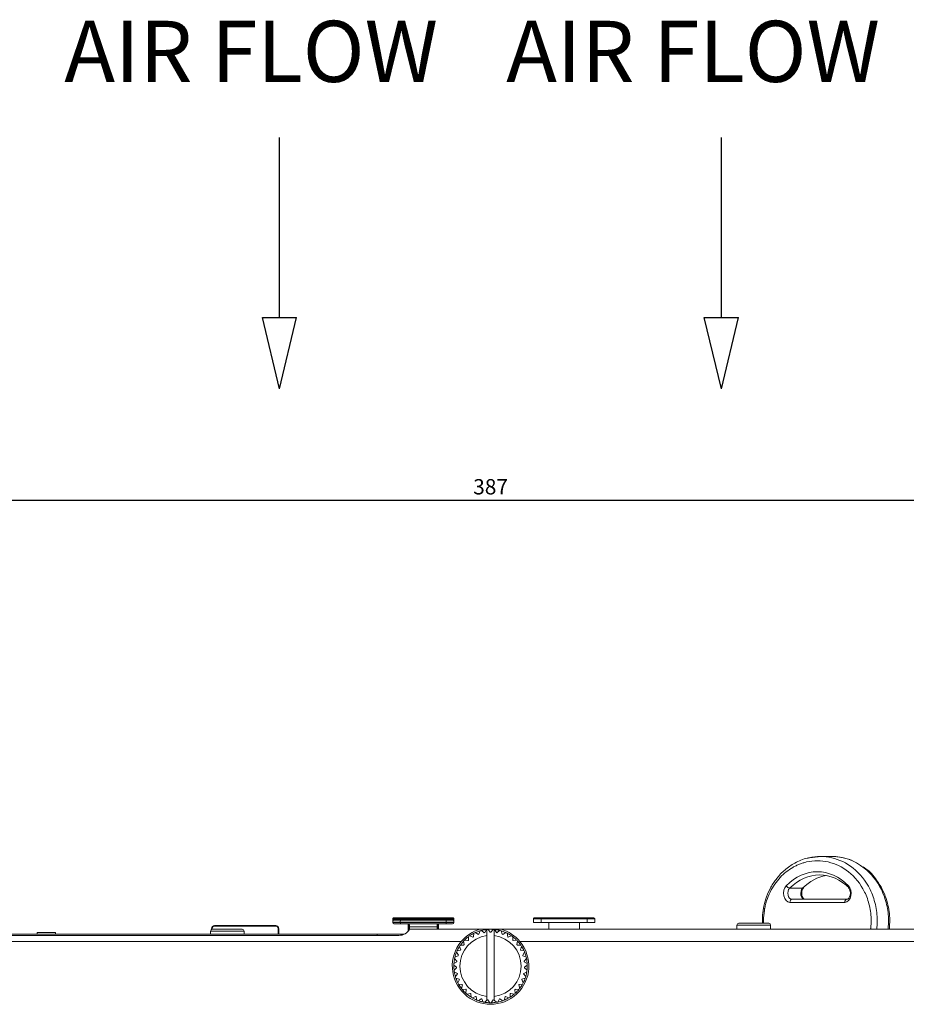
# Model space of a CAD drawing. Units: millimetres. Extents: x 229 to 2023, y -699 to 1337.
# Drawn here: x 407 to 551, y -30 to 131 of the extents above; entities that cross this region are included whole.
import ezdxf

# ---------------------------------------------------------------- set-up
doc = ezdxf.new("R2010")
doc.units = ezdxf.units.MM
for name, color, linetype in [('18-18-1905_-_ZAD', 7, 'Continuous'), ('18-18-1936_-_VRC', 7, 'Continuous'), ('99-18-2024_-_POP', 7, 'Continuous'), ('DIN_912_-_KOV_-_', 7, 'Continuous'), ('FB4SK_DOSKA_-_3D', 7, 'Continuous'), ('SPRING_SCREW_B_-', 7, 'Continuous'), ('ZADNY_FB4_PANEL_', 7, 'Continuous'), ('ZAMOK_S_KLUCOM_-', 7, 'Continuous')]:
    doc.layers.add(name, color=color, linetype=linetype)
doc.dimstyles.new('ISO-25', dxfattribs={"dimtxt": 2.5, "dimasz": 2.5, "dimexe": 1.25, "dimexo": 0.625, "dimtad": 1, "dimtxsty": 'Standard', "dimcen": 2.5, "dimadec": 0, "dimazin": 0, "dimtfac": 1, "dimtmove": 0, "dimatfit": 3, "dimfxl": 0, "dimarcsym": 0})

# ---------------------------------------------------------------- blocks, each defined once
blk = doc.blocks.new('*D66')
at = {"color": 0, "lineweight": -2}
for p, q in [((290.04, 21.79), (290.04, 53.26)), ((677.04, 21.79), (677.04, 53.26)), ((292.54, 52.01), (674.54, 52.01))]:
    blk.add_line(p, q, dxfattribs=at)
at = {"color": 0}
for points in [[(292.54, 52.43), (292.54, 51.59), (290.04, 52.01)], [(674.54, 52.43), (674.54, 51.59), (677.04, 52.01)]]:
    blk.add_solid(points, dxfattribs=at)
at = {"layer": 'Defpoints', "color": 0}
for p in [(677.04, 52.01), (290.04, 21.17), (677.04, 21.17)]:
    blk.add_point(p, dxfattribs=at)
at = {"color": 0, "insert": (483.54, 53.89), "char_height": 2.5, "attachment_point": 5}
blk.add_mtext('387', dxfattribs=at)

msp = doc.modelspace()

# ---------------------------------------------------------------- linework, layer by layer
at = {"color": 1}
for p, q in [((449.046, 81.866), (449.046, 111.288)), ((521.235, 81.866), (521.235, 111.288)), ((449.046, 70.209), (446.26, 81.866)), ((446.26, 81.866), (451.831, 81.866)), ((449.046, 70.209), (451.831, 81.866)), ((521.235, 70.209), (518.449, 81.866)), ((518.449, 81.866), (524.02, 81.866)), ((521.235, 70.209), (524.02, 81.866))]:
    msp.add_line(p, q, dxfattribs=at)
at = {"layer": '18-18-1905_-_ZAD', "color": 7, "lineweight": 5}
msp.add_line((470.3, -18.082), (470.3, -18.081), dxfattribs=at)
at = {"layer": '18-18-1936_-_VRC', "color": 7, "lineweight": 5}
for p, q in [((394.786, -19.081), (468.568, -19.081)), ((470.3, -18.081), (481.786, -18.081)), ((485.286, -18.081), (481.786, -18.081)), ((485.286, -18.081), (574.286, -18.081)), ((478.734, -20.081), (395.839, -20.081)), ((571.234, -20.081), (488.339, -20.081))]:
    msp.add_line(p, q, dxfattribs=at)
for centre, radius, start, end in [((468.568, -17.081), 2, 270, 330), ((483.536, -24.081), 6.25, 106.2602, 140.20818), ((483.536, -24.081), 6.25, 39.79182, 73.7398), ((483.536, -24.081), 6.25, 140.20818, 39.79182)]:
    msp.add_arc(centre, radius, start, end, dxfattribs=at)
at = {"layer": '99-18-2024_-_POP', "color": 7, "lineweight": 5}
for p, q in [((465.004, -18.881), (394.03, -18.881)), ((465.004, -18.881), (469.439, -18.881)), ((465.004, -19.081), (465.004, -18.881))]:
    msp.add_line(p, q, dxfattribs=at)
at = {"layer": 'DIN_912_-_KOV_-_', "color": 7, "lineweight": 5}
for p, q in [((523.786, -17.381), (529.286, -17.381)), ((523.786, -17.381), (523.786, -18.081)), ((524.086, -17.081), (528.986, -17.081)), ((529.286, -18.081), (529.286, -17.381)), ((443.286, -18.381), (437.786, -18.381)), ((437.786, -18.381), (437.786, -18.881)), ((442.986, -18.081), (438.086, -18.081)), ((443.286, -18.881), (443.286, -18.381))]:
    msp.add_line(p, q, dxfattribs=at)
for centre, start, end in [((524.086, -17.381), 90, 180), ((528.986, -17.381), 0, 90), ((438.086, -18.381), 90, 180), ((442.986, -18.381), 0, 90)]:
    msp.add_arc(centre, 0.3, start, end, dxfattribs=at)
at = {"layer": 'FB4SK_DOSKA_-_3D', "color": 7, "lineweight": 5}
for p, q in [((448.451, -17.481), (438.451, -17.481)), ((438.451, -17.481), (438.451, -17.581)), ((438.451, -17.581), (448.451, -17.581)), ((448.451, -17.481), (448.451, -17.581)), ((437.951, -17.981), (438.051, -17.981)), ((437.951, -17.981), (437.951, -18.114)), ((438.051, -18.084), (438.051, -17.981)), ((448.851, -17.981), (448.951, -17.981)), ((448.851, -17.981), (448.851, -18.881)), ((448.951, -18.881), (448.951, -17.981))]:
    msp.add_line(p, q, dxfattribs=at)
for centre, radius, start, end in [((438.451, -17.981), 0.5, 90, 180), ((438.451, -17.981), 0.4, 90, 180), ((448.451, -17.981), 0.5, 0, 90), ((448.451, -17.981), 0.4, 0, 90)]:
    msp.add_arc(centre, radius, start, end, dxfattribs=at)
at = {"layer": 'SPRING_SCREW_B_-', "color": 7, "lineweight": 5}
for p, q in [((480.651, -19.341), (480.111, -19.155)), ((480.82, -18.731), (480.728, -19.294)), ((481.544, -18.902), (481.046, -18.623)), ((481.819, -18.332), (481.628, -18.87)), ((482.5, -18.629), (482.061, -18.266)), ((482.873, -18.118), (482.589, -18.613)), ((482.936, -18.112), (482.936, -19.118)), ((482.936, -19.118), (482.936, -29.045)), ((483.491, -18.532), (483.123, -18.096)), ((483.949, -18.096), (483.581, -18.532)), ((484.136, -19.118), (484.136, -18.112)), ((484.136, -29.045), (484.136, -19.118)), ((484.482, -18.613), (484.198, -18.118)), ((485.011, -18.265), (484.571, -18.629)), ((485.444, -18.87), (485.253, -18.332)), ((486.026, -18.622), (485.528, -18.901)), ((486.344, -19.294), (486.252, -18.731)), ((486.96, -19.154), (486.421, -19.34)), ((478.461, -20.882), (478.67, -21.412)), ((479.169, -20.657), (478.599, -20.672)), ((479.113, -20.027), (479.225, -20.586)), ((479.85, -19.932), (479.287, -19.846)), ((479.908, -19.302), (479.918, -19.873)), ((487.153, -19.872), (487.163, -19.302)), ((487.785, -19.845), (487.221, -19.931)), ((487.847, -20.586), (487.958, -20.026)), ((488.473, -20.672), (487.903, -20.656)), ((488.402, -21.411), (488.611, -20.881)), ((478.244, -22.41), (477.716, -22.625)), ((477.971, -21.84), (478.272, -22.324)), ((478.627, -21.492), (478.069, -21.609)), ((489.003, -21.608), (488.445, -21.491)), ((488.8, -22.323), (489.101, -21.839)), ((489.356, -22.624), (488.828, -22.409)), ((477.538, -23.938), (477.99, -24.286)), ((478.031, -23.382), (477.549, -23.687)), ((477.66, -22.869), (478.043, -23.292)), ((489.03, -23.291), (489.412, -22.868)), ((489.523, -23.687), (489.042, -23.381)), ((489.083, -24.285), (489.534, -23.937)), ((477.994, -24.376), (477.575, -24.763)), ((477.609, -25.011), (478.116, -25.273)), ((478.136, -25.361), (477.793, -25.816)), ((489.28, -25.815), (488.937, -25.36)), ((488.957, -25.272), (489.464, -25.011)), ((489.498, -24.762), (489.078, -24.375)), ((477.87, -26.055), (478.415, -26.222)), ((478.451, -26.305), (478.195, -26.814)), ((478.313, -27.035), (478.88, -27.102)), ((478.93, -27.177), (478.768, -27.724)), ((488.305, -27.723), (488.143, -27.176)), ((488.193, -27.101), (488.759, -27.034)), ((488.878, -26.813), (488.622, -26.304)), ((488.657, -26.221), (489.203, -26.054)), ((478.925, -27.92), (479.494, -27.885)), ((479.556, -27.95), (479.495, -28.517)), ((479.684, -28.682), (480.238, -28.545)), ((480.311, -28.598), (480.352, -29.167)), ((486.721, -29.166), (486.762, -28.598)), ((486.835, -28.545), (487.389, -28.681)), ((487.578, -28.516), (487.517, -27.949)), ((487.579, -27.884), (488.148, -27.919)), ((480.568, -29.296), (481.088, -29.062)), ((481.169, -29.101), (481.311, -29.654)), ((481.546, -29.742), (482.017, -29.419)), ((482.104, -29.443), (482.342, -29.961)), ((482.589, -30.006), (482.936, -29.662)), ((482.936, -29.045), (482.936, -29.662)), ((482.936, -29.662), (482.994, -29.605)), ((483.084, -29.613), (483.411, -30.08)), ((483.662, -30.08), (483.989, -29.613)), ((484.079, -29.605), (484.136, -29.661)), ((484.136, -29.661), (484.136, -29.045)), ((484.136, -29.661), (484.484, -30.006)), ((484.731, -29.961), (484.97, -29.443)), ((485.057, -29.419), (485.527, -29.742)), ((485.762, -29.653), (485.904, -29.101)), ((485.985, -29.062), (486.506, -29.295))]:
    msp.add_line(p, q, dxfattribs=at)
for radius, start, end in [(5, 96.8921, 263.1079), (6, 124.80625, 127.20259), (6, 116.91687, 124.80625), (5.55, 120.39673, 121.32758), (6, 114.52054, 116.91687), (6, 106.71936, 114.52054), (5.55, 110.11101, 111.04186), (6, 104.23482, 106.63116), (6, 96.34544, 104.23482), (5.55, 99.8253, 100.75615), (6, 95.73917, 96.34544), (6, 93.94911, 95.73917), (6, 86.05973, 93.94911), (5.55, 89.53958, 90.47043), (6, 84.26083, 86.05973), (6, 83.66339, 84.26083), (5, 276.8921, 83.1079), (6, 76.51067, 83.66339), (5.55, 79.25387, 80.18472), (6, 73.37768, 75.77402), (6, 66.08491, 73.37768), (5.55, 68.96816, 69.89901), (6, 63.09197, 65.4883), (6, 55.20259, 63.09197), (5.55, 58.68244, 59.61329), (6, 52.80625, 55.20259), (6, 145.37768, 147.77402), (6, 137.4883, 144.31467), (6, 135.09197, 137.4883), (5.55, 140.96816, 141.89901), (6, 127.20259, 135.573), (5.55, 130.68244, 131.61329), (5.55, 48.39673, 49.32758), (6, 45.69869, 52.80625), (6, 42.52054, 44.91687), (5.55, 38.11101, 39.04186), (6, 35.68533, 42.52054), (6, 32.23482, 34.63116), (6, 159.04107, 165.2002), (6, 155.66339, 158.05973), (6, 148.77631, 156.20809), (5.55, 161.53958, 162.47043), (5.55, 151.25387, 152.18472), (5.55, 27.8253, 28.75615), (6, 25.20649, 31.44999), (5.55, 17.53958, 18.47043), (6, 21.94911, 24.34544), (6, 14.17937, 21.36941), (6, 178.63116, 185.71785), (6, 176.23482, 178.63116), (6, 168.34544, 176.23482), (6, 165.94911, 168.34544), (5.55, 171.8253, 172.75615), (5.55, 7.25387, 8.18472), (6, 11.66339, 14.05973), (6, 4.09631, 10.56398), (6, 354.08372, 0), (6, 1.37768, 3.77402), (6, 0, 1.37768), (6, 186.52054, 188.91687), (6, 188.99595, 196.80625), (5.55, 182.11101, 183.04186), (5.55, 192.39673, 193.32758), (5.55, 346.68244, 347.61329), (5.55, 356.96816, 357.89901), (6, 343.97603, 351.09197), (6, 351.09197, 353.4883), (6, 196.80625, 199.20259), (6, 199.20259, 206.41086), (6, 207.09197, 209.4883), (6, 209.4883, 216.69291), (5.55, 202.68244, 203.61329), (5.55, 212.96816, 213.89901), (5.55, 326.11101, 327.04186), (6, 323.09328, 329.72793), (5.55, 336.39673, 337.32758), (6, 330.52054, 332.91687), (6, 333.32028, 340.80625), (6, 340.80625, 343.20259), (6, 217.37768, 219.77402), (6, 220.02595, 227.15269), (5.55, 223.25387, 224.18472), (6, 227.66339, 230.05973), (6, 230.05973, 237.12416), (5.55, 233.53958, 234.47043), (6, 302.44683, 309.33136), (5.55, 305.53958, 306.47043), (6, 309.94911, 312.34544), (5.55, 315.8253, 316.75615), (6, 312.70184, 320.43642), (6, 320.23482, 322.63116), (6, 237.94911, 240.34544), (6, 240.81275, 247.93235), (5.55, 243.8253, 244.75615), (6, 248.23482, 250.63116), (6, 250.63116, 257.41567), (5.55, 254.11101, 255.04186), (6, 258.52054, 260.91687), (6, 261.56398, 269.13958), (5.55, 264.39673, 265.32758), (6, 268.80625, 271.20259), (6, 270.47746, 279.7791), (5.55, 274.68244, 275.61329), (6, 279.09197, 281.4883), (6, 281.07998, 289.06094), (5.55, 284.96816, 285.89901), (6, 289.37768, 291.77402), (6, 291.70637, 298.56682), (5.55, 295.25387, 296.18472), (6, 299.66339, 302.05973)]:
    msp.add_arc((483.536, -24.081), radius, start, end, dxfattribs=at)
at = {"layer": 'ZADNY_FB4_PANEL_', "color": 7, "lineweight": 5}
for p, q in [((467.546, -16.981), (467.546, -16.681)), ((468.796, -16.681), (467.546, -16.681)), ((468.796, -16.981), (467.546, -16.981)), ((467.555, -16.381), (468.805, -16.381)), ((467.555, -16.622), (467.555, -16.381)), ((468.871, -16.481), (467.746, -16.481)), ((468.871, -17.181), (467.746, -17.181)), ((467.755, -16.181), (468.88, -16.181)), ((468.796, -16.981), (468.796, -16.681)), ((476.296, -16.681), (468.796, -16.681)), ((476.296, -16.981), (468.796, -16.981)), ((468.805, -16.381), (476.305, -16.381)), ((468.805, -16.481), (468.805, -16.381)), ((476.221, -16.481), (468.871, -16.481)), ((476.221, -17.181), (468.871, -17.181)), ((468.88, -16.181), (476.23, -16.181)), ((470.055, -18.418), (470.055, -17.181)), ((470.134, -17.681), (470.293, -17.681)), ((470.134, -17.681), (470.134, -18.325)), ((474.799, -17.681), (470.293, -17.681)), ((470.293, -17.681), (470.293, -18.093)), ((474.799, -17.681), (474.799, -18.081)), ((474.958, -17.681), (474.799, -17.681)), ((474.958, -18.081), (474.958, -17.681)), ((475.055, -18.081), (475.055, -17.181)), ((477.346, -16.481), (476.221, -16.481)), ((477.346, -17.181), (476.221, -17.181)), ((476.23, -16.181), (477.355, -16.181)), ((476.296, -16.981), (476.296, -16.681)), ((477.546, -16.681), (476.296, -16.681)), ((477.546, -16.981), (476.296, -16.981)), ((476.305, -16.381), (477.555, -16.381)), ((476.305, -16.481), (476.305, -16.381)), ((477.546, -16.981), (477.546, -16.681)), ((477.546, -16.981), (477.555, -16.981)), ((477.555, -16.981), (477.555, -16.381)), ((490.555, -16.381), (491.805, -16.381)), ((490.555, -16.981), (490.555, -16.381)), ((490.555, -16.981), (491.805, -16.981)), ((490.755, -16.181), (491.88, -16.181)), ((491.805, -16.381), (499.305, -16.381)), ((491.805, -16.981), (491.805, -16.381)), ((491.805, -16.981), (499.305, -16.981)), ((491.88, -16.181), (499.23, -16.181)), ((493.055, -18.081), (493.055, -16.981)), ((498.055, -18.081), (498.055, -16.981)), ((499.23, -16.181), (500.355, -16.181)), ((499.305, -16.381), (500.555, -16.381)), ((499.305, -16.981), (499.305, -16.381)), ((499.305, -16.981), (500.555, -16.981)), ((500.555, -16.981), (500.555, -16.381)), ((409.492, -18.581), (409.489, -18.881)), ((412.485, -18.581), (409.492, -18.581)), ((412.487, -18.881), (412.485, -18.581))]:
    msp.add_line(p, q, dxfattribs=at)
for centre, start, end in [((467.746, -16.681), 90, 180), ((467.746, -16.981), 180, 270), ((467.755, -16.381), 89.99995, 180), ((477.346, -16.681), 0, 90), ((477.346, -16.981), 270, 0), ((477.355, -16.381), 0, 90.00005), ((490.755, -16.381), 89.99995, 180), ((500.355, -16.381), 0, 90.00005)]:
    msp.add_arc(centre, 0.2, start, end, dxfattribs=at)
for centre, start_param, end_param in [((468.871, -16.681), 0, 1.5707963), ((468.871, -16.981), 1.5707963, 3.1415927), ((468.88, -16.381), 0, 1.5707963), ((476.221, -16.681), 4.712389, 6.2831853), ((476.221, -16.981), 3.1415927, 4.712389), ((476.23, -16.381), 4.712389, 6.2831853), ((491.88, -16.381), 0, 1.5707963), ((499.23, -16.381), 4.712389, 6.2831853)]:
    msp.add_ellipse(centre, major_axis=(0, 0.2), ratio=0.375, start_param=start_param, end_param=end_param, dxfattribs=at)
for points, knots in [([(470.14, -17.681), (470.14, -17.635), (470.139, -17.589), (470.137, -17.545), (470.136, -17.522), (470.134, -17.5), (470.133, -17.478), (470.131, -17.456), (470.13, -17.435), (470.128, -17.414), (470.126, -17.392), (470.123, -17.372), (470.121, -17.351), (470.117, -17.321), (470.113, -17.292), (470.109, -17.264), (470.106, -17.251), (470.104, -17.237), (470.101, -17.224), (470.1, -17.217), (470.098, -17.21), (470.097, -17.203)], [0, 0, 0, 0, 0.125, 0.125, 0.125, 0.1875, 0.1875, 0.1875, 0.25, 0.25, 0.25, 0.3125, 0.3125, 0.3125, 0.40625, 0.40625, 0.40625, 0.453125, 0.453125, 0.453125, 0.47975745, 0.47975745, 0.47975745, 0.47975745]), ([(470.2, -17.191), (470.186, -17.192), (470.16, -17.194), (470.132, -17.194), (470.115, -17.201), (470.109, -17.226), (470.113, -17.28), (470.122, -17.372), (470.133, -17.512), (470.134, -17.616), (470.135, -17.681)], [0, 0, 0, 0, 0.0610686, 0.1337382, 0.2215364, 0.3281579, 0.4569763, 0.6108916, 0.7913379, 1, 1, 1, 1]), ([(470.177, -17.181), (470.182, -17.182), (470.193, -17.184), (470.208, -17.199), (470.222, -17.22), (470.235, -17.248), (470.247, -17.281), (470.257, -17.319), (470.265, -17.359), (470.273, -17.401), (470.279, -17.443), (470.284, -17.486), (470.287, -17.528), (470.29, -17.569), (470.292, -17.608), (470.293, -17.646), (470.293, -17.67), (470.293, -17.681)], [0, 0, 0, 0, 0.0888378, 0.1745097, 0.2570153, 0.3363542, 0.412526, 0.4855306, 0.5553674, 0.6220364, 0.6855371, 0.7458694, 0.8030332, 0.8570281, 0.9078543, 0.9555115, 1, 1, 1, 1]), ([(474.799, -17.681), (474.799, -17.659), (474.8, -17.611), (474.804, -17.536), (474.811, -17.457), (474.823, -17.376), (474.839, -17.301), (474.86, -17.237), (474.886, -17.191), (474.905, -17.185), (474.915, -17.181)], [0, 0, 0, 0, 0.0860797, 0.1832936, 0.2916362, 0.4111004, 0.5416784, 0.683361, 0.8361385, 1, 1, 1, 1]), ([(474.957, -17.681), (474.958, -17.626), (474.959, -17.537), (474.968, -17.409), (474.977, -17.315), (474.982, -17.253), (474.979, -17.218), (474.958, -17.201), (474.921, -17.194), (474.893, -17.191)], [0, 0, 0, 0, 0.1753676, 0.3342791, 0.4769191, 0.6043094, 0.7182917, 0.8208718, 1, 1, 1, 1]), ([(474.989, -17.235), (474.986, -17.25), (474.983, -17.266), (474.981, -17.283), (474.963, -17.399), (474.953, -17.539), (474.953, -17.681)], [0.55999985, 0.55999985, 0.55999985, 0.55999985, 0.61497418, 0.61497418, 0.61497418, 1, 1, 1, 1])]:
    msp.add_open_spline(points, degree=3, knots=knots, dxfattribs=at)
at = {"layer": 'ZAMOK_S_KLUCOM_-', "color": 7, "lineweight": 5}
for p, q in [((537.537, -6.183), (535.618, -6.419)), ((539.255, -6.181), (537.417, -6.181)), ((532.392, -11.363), (534.513, -11.363)), ((532.445, -13.681), (541.399, -13.681)), ((541.753, -13.181), (532.798, -13.181))]:
    msp.add_line(p, q, dxfattribs=at)
for start, end in [(67.05986, 90.14404), (50.51658, 53.31238)]:
    msp.add_arc((539.259, -14.787), 8.611, start, end, dxfattribs=at)
for centre, major_axis, ratio, start_param, end_param in [((536.922, -21.205), (0, -12.524), 0.7071068, 2.5297195, 3.7534658), ((537.276, -21.205), (0, -12.024), 0.7071068, 2.5297195, 3.7534658), ((539.397, -21.205), (0, -12.024), 0.7071068, 3.2666716, 3.7534658), ((532.445, -12.181), (0, 1.5), 0.7071068, 0.6118731, 3.1415927), ((532.189, -10.954), (0.352, -0.355), 0.5788189, 4.1910044, 5.7618007), ((541.399, -12.181), (0, -1.5), 0.7071068, 0, 2.5297195), ((542.362, -10.954), (0.352, 0.355), 0.5788189, 2.0921809, 3.1277766), ((532.798, -12.181), (0, -1), 0.7071068, 3.7534658, 6.2831853), ((534.919, -12.181), (0, 1), 0.7071068, 0.6118731, 3.1415927), ((534.31, -10.954), (-0.352, 0.355), 0.5788189, 2.6202081, 3.1514799), ((532.798, -13.681), (0, 0.5), 0.7071068, 0, 1.5707963), ((541.753, -13.681), (0, -0.5), 0.7071068, 3.1415927, 4.712389)]:
    msp.add_ellipse(centre, major_axis=major_axis, ratio=ratio, start_param=start_param, end_param=end_param, dxfattribs=at)
for points, knots in [([(535.618, -6.419), (535.479, -6.433), (534.703, -6.515), (533.277, -7.177), (531.625, -8.286), (530.308, -9.656), (529.315, -11.135), (528.608, -12.677), (528.164, -14.216), (527.946, -15.683), (527.925, -16.635), (527.941, -17.087)], [0, 0, 0, 0, 0.01916632, 0.12475165, 0.21966329, 0.30393462, 0.37862569, 0.44686067, 0.50879048, 0.56431535, 0.61508161, 0.61508161, 0.61508161, 0.61508161]), ([(546.697, -16.681), (546.697, -15.771), (546.485, -13.955), (545.306, -10.707), (542.852, -7.779), (539.288, -6.115), (536.764, -6.112), (535.517, -6.405), (535.487, -6.412)], [0, 0, 0, 0, 0.03571429, 0.07142857, 0.14285714, 0.21428571, 0.28571429, 0.28748698, 0.28748698, 0.28748698, 0.28748698]), ([(539.255, -6.176), (541.107, -6.171), (544.192, -7.21), (547.146, -10.707), (548.323, -13.958), (548.537, -15.774), (548.537, -16.683)], [0.74995419, 0.74995419, 0.74995419, 0.74995419, 0.85714286, 0.92857143, 0.96428571, 1, 1, 1, 1]), ([(528.144, -17.084), (528.139, -16.95), (528.126, -16.261), (528.202, -15.293), (528.384, -14.353), (528.516, -13.83), (528.743, -13.059), (529.182, -11.967), (529.938, -10.68), (531.126, -9.212), (532.34, -8.26), (533.445, -7.677), (534.009, -7.431), (534.581, -7.23), (536.127, -6.815), (538.714, -6.817), (542.118, -8.41), (544.424, -11.174), (545.513, -14.182), (545.708, -15.847), (545.708, -16.681), (545.708, -16.681), (545.708, -16.681), (545.708, -16.681)], [0.49425736, 0.49425736, 0.49425736, 0.49425736, 0.49998883, 0.52379835, 0.53570311, 0.54165549, 0.54760787, 0.5714174, 0.59522692, 0.61903644, 0.66665549, 0.67856025, 0.69046502, 0.70236978, 0.71427454, 0.78570311, 0.85713168, 0.92856025, 0.96427454, 0.99998883, 0.99998883, 0.99998883, 1, 1, 1, 1]), ([(548.656, -18.086), (548.675, -17.936), (548.785, -16.854), (548.719, -15.25), (548.282, -13.337), (547.655, -11.666), (546.533, -9.855), (545.446, -8.552), (544.769, -8.161), (544.735, -8.141)], [0.54825733, 0.54825733, 0.54825733, 0.54825733, 0.56538377, 0.67112375, 0.72533707, 0.79124367, 0.8809405, 0.99478774, 1, 1, 1, 1]), ([(534.919, -13.181), (534.891, -13.18), (534.826, -13.173), (534.683, -13.094), (534.514, -12.879), (534.393, -12.574), (534.345, -12.206), (534.381, -11.838), (534.5, -11.505), (534.602, -11.379), (534.662, -11.309)], [0, 0, 0, 0, 0.0880189, 0.230707, 0.3526731, 0.4817905, 0.6105589, 0.7407069, 0.869781, 1, 1, 1, 1]), ([(542.01, -11.309), (542.051, -11.353), (542.135, -11.451), (542.26, -11.719), (542.324, -12.074), (542.306, -12.449), (542.207, -12.784), (542.052, -13.03), (541.879, -13.165), (541.801, -13.178), (541.753, -13.181)], [0, 0, 0, 0, 0.0876271, 0.2150758, 0.3433903, 0.4733297, 0.6028516, 0.729392, 0.8546052, 1, 1, 1, 1]), ([(528.339, -14.506), (528.316, -14.63), (528.194, -15.342), (528.126, -16.21), (528.139, -16.95), (528.144, -17.083)], [0.471169827, 0.471169827, 0.471169827, 0.471169827, 0.476190476, 0.5, 0.505243615, 0.505243615, 0.505243615, 0.505243615]), ([(545.708, -16.681), (545.708, -16.89), (545.696, -17.307), (545.655, -17.777), (545.623, -18.038), (545.615, -18.094)], [0, 0, 0, 0, 0.008917397, 0.017845969, 0.020279328, 0.020279328, 0.020279328, 0.020279328]), ([(546.614, -18.088), (546.616, -18.072), (546.644, -17.831), (546.684, -17.363), (546.697, -16.908), (546.697, -16.681)], [0.981483891, 0.981483891, 0.981483891, 0.981483891, 0.982142857, 0.991071429, 1, 1, 1, 1]), ([(548.537, -16.683), (548.537, -16.911), (548.524, -17.366), (548.483, -17.833), (548.455, -18.073), (548.453, -18.089)], [0, 0, 0, 0, 0.008928571, 0.017857143, 0.018484815, 0.018484815, 0.018484815, 0.018484815])]:
    msp.add_open_spline(points, degree=3, knots=knots, dxfattribs=at)

# ---------------------------------------------------------------- texts
at = {"char_height": 10, "width": 89.05547, "attachment_point": 1}
for insert in [(413.903, 130.337), (486.092, 130.337)]:
    msp.add_mtext('{\\fArial|b0|i0|c0|p0;{\\C1;AIR FLOW}}', dxfattribs=dict(at, insert=insert))

# ---------------------------------------------------------------- dimensions: what is measured, and where the dimension line sits
at = {"color": 1}
dim = msp.add_linear_dim(base=(677.036, 52.011), p1=(290.036, 21.169), p2=(677.036, 21.169), dimstyle='ISO-25', dxfattribs=at)
dim.commit()
dim.dimension.update_dxf_attribs({"geometry": '*D66', "text_midpoint": (483.536, 53.886)})

doc.saveas('drawing.dxf')
